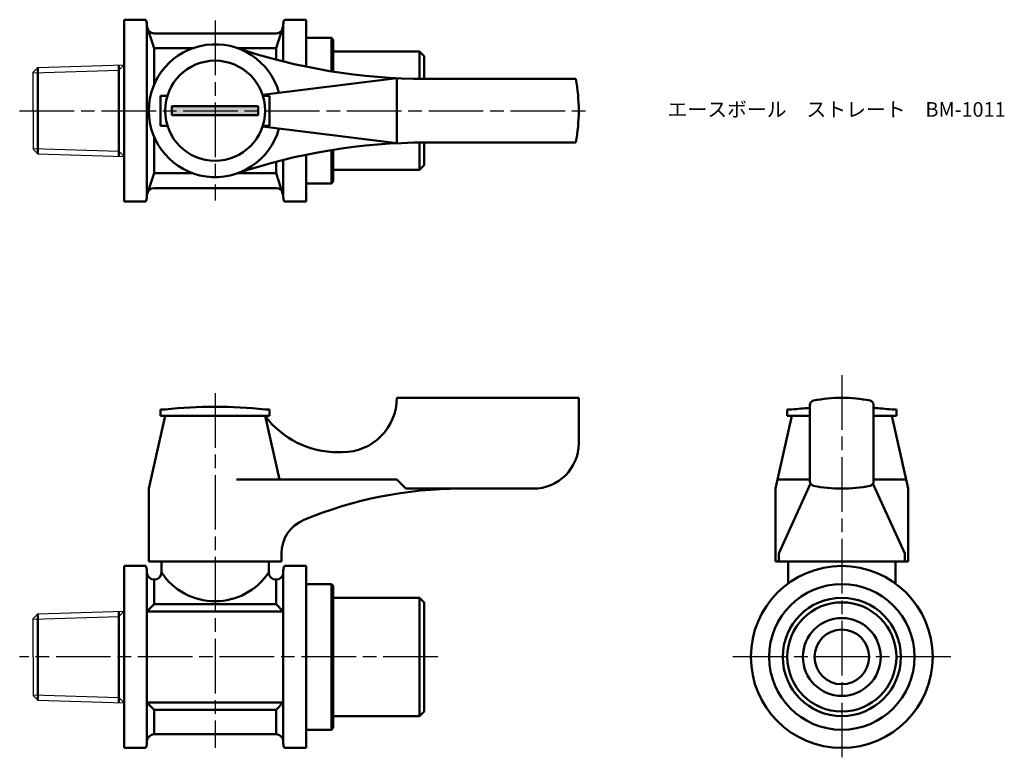
# Model space of a CAD drawing. Units: millimetres. Extents: x 271 to 379, y 247 to 328.
import ezdxf

# ---------------------------------------------------------------- set-up
doc = ezdxf.new("R2010")
doc.units = ezdxf.units.MM
doc.header["$LTSCALE"] = 0.5
doc.linetypes.add('AM_ISO08W050', pattern=[18, 12, -1.5, 3, -1.5])
for name, color, linetype, lineweight in [('AM_0', 7, 'Continuous', 50), ('AM_4', 3, 'Continuous', 25), ('AM_7', 4, 'AM_ISO08W050', 25), ('AM_8', 1, 'Continuous', 25)]:
    doc.layers.add(name, color=color, linetype=linetype, lineweight=lineweight)
doc.styles.get("Standard").update_dxf_attribs({"font": 'ISOCP.SHX', "bigfont": 'EXTFONT.SHX'})

msp = doc.modelspace()

# ---------------------------------------------------------------- hatches: boundary and pattern name
at = {"layer": 'AM_8'}
msp.add_hatch(color=256, dxfattribs=at).paths.add_polyline_path([(287.26, 317.65), (296.76, 317.65), (296.76, 318.65), (287.26, 318.65)])

# ---------------------------------------------------------------- linework, layer by layer
for p, q in [((272.51, 322.91), (272.01, 322.39)), ((272.51, 322.91), (282.01, 323.21)), ((272.01, 318.15), (272.01, 322.39)), ((272.01, 318.15), (272.01, 313.91)), ((272.51, 313.4), (272.01, 313.91)), ((272.51, 313.4), (282.01, 313.1)), ((272.51, 262.85), (272.01, 262.34)), ((272.01, 258.1), (272.01, 262.34)), ((272.51, 262.85), (282.01, 263.15)), ((272.01, 258.1), (272.01, 253.86)), ((272.51, 253.34), (272.01, 253.86)), ((272.51, 253.34), (282.01, 253.05))]:
    msp.add_line(p, q)
at = {"layer": 'AM_0'}
for p, q in [((282.01, 328.15), (282.01, 318.15)), ((282.01, 328.15), (284.38, 328.15)), ((284.51, 327.65), (284.51, 327.45)), ((284.51, 327.45), (284.51, 318.15)), ((285.31, 325.03), (284.51, 327.45)), ((299.51, 327.45), (298.71, 325.03)), ((299.51, 327.65), (299.51, 327.45)), ((299.51, 327.45), (299.51, 323.56)), ((302.01, 328.15), (299.65, 328.15)), ((302.01, 322.99), (302.01, 328.15)), ((298.71, 326.65), (285.31, 326.65)), ((302.01, 326.15), (304.81, 326.15)), ((304.81, 326.15), (304.81, 322.48)), ((305.01, 325.95), (304.81, 326.15)), ((289.56, 325.03), (285.31, 325.03)), ((285.31, 325.03), (285.31, 321.05)), ((298.71, 325.03), (294.47, 325.03)), ((298.71, 325.03), (298.71, 323.76)), ((305.01, 325.95), (305.01, 322.45)), ((305.01, 324.65), (314.51, 324.65)), ((314.51, 324.65), (314.51, 321.66)), ((314.51, 324.65), (315.01, 324.15)), ((315.01, 324.15), (315.01, 321.65)), ((272.51, 322.91), (272.51, 318.15)), ((281.41, 318.15), (281.41, 323.19)), ((312.01, 321.73), (297.23, 319.9)), ((312.01, 321.73), (312.01, 314.58)), ((331.71, 321.65), (315.15, 321.65)), ((286.01, 318.15), (286.01, 319.8)), ((286.01, 319.8), (286.77, 319.8)), ((298.01, 319.8), (297.26, 319.8)), ((298.01, 318.15), (298.01, 319.8)), ((292.01, 318.65), (287.26, 318.65)), ((287.26, 318.65), (287.26, 318.15)), ((292.01, 318.65), (296.76, 318.65)), ((296.76, 318.65), (296.76, 318.15)), ((272.51, 313.4), (272.51, 318.15)), ((281.41, 318.15), (281.41, 313.12)), ((282.01, 308.15), (282.01, 318.15)), ((284.51, 308.85), (284.51, 318.15)), ((286.01, 318.15), (286.01, 316.5)), ((287.26, 317.65), (287.26, 318.15)), ((292.01, 317.65), (287.26, 317.65)), ((292.01, 317.65), (296.76, 317.65)), ((296.76, 317.65), (296.76, 318.15)), ((298.01, 318.15), (298.01, 316.5)), ((286.01, 316.5), (286.77, 316.5)), ((312.01, 314.58), (297.23, 316.4)), ((298.01, 316.5), (297.26, 316.5)), ((285.31, 311.28), (285.31, 315.25)), ((314.51, 311.65), (314.51, 314.65)), ((315.01, 312.15), (315.01, 314.65)), ((331.71, 314.65), (315.15, 314.65)), ((302.01, 313.31), (302.01, 308.15)), ((304.81, 310.15), (304.81, 313.83)), ((305.01, 310.35), (305.01, 313.86)), ((298.71, 311.28), (298.71, 312.54)), ((299.51, 308.85), (299.51, 312.75)), ((314.51, 311.65), (315.01, 312.15)), ((285.31, 311.28), (284.51, 308.85)), ((289.56, 311.28), (285.31, 311.28)), ((298.71, 311.28), (294.47, 311.28)), ((299.51, 308.85), (298.71, 311.28)), ((305.01, 311.65), (314.51, 311.65)), ((302.01, 310.15), (304.81, 310.15)), ((305.01, 310.35), (304.81, 310.15)), ((284.51, 308.65), (284.51, 308.85)), ((298.71, 309.65), (285.31, 309.65)), ((299.51, 308.65), (299.51, 308.85)), ((282.01, 308.15), (284.38, 308.15)), ((302.01, 308.15), (299.65, 308.15)), ((312.01, 286.6), (332.01, 286.6)), ((312.01, 286.6), (312.01, 286.6)), ((332.01, 286.6), (332.01, 281.6)), ((286.51, 285.3), (286.01, 285.3)), ((286.01, 285.3), (286.01, 284.6)), ((298.01, 285.3), (297.51, 285.3)), ((298.01, 284.6), (298.01, 285.3)), ((355.45, 285.3), (354.95, 285.3)), ((354.95, 285.3), (354.95, 284.6)), ((357.45, 277.41), (357.45, 285.79)), ((364.45, 285.79), (364.45, 277.41)), ((366.95, 285.3), (366.45, 285.3)), ((366.95, 284.6), (366.95, 285.3)), ((286.51, 284.6), (284.71, 276.6)), ((286.01, 284.6), (287.66, 284.6)), ((286.51, 284.6), (297.51, 284.6)), ((286.51, 284.6), (297.51, 284.6)), ((296.36, 284.6), (298.01, 284.6)), ((297.51, 284.6), (299.09, 277.6)), ((355.45, 284.6), (353.65, 276.6)), ((354.95, 284.6), (356.6, 284.6)), ((355.45, 284.6), (357.45, 284.6)), ((355.45, 284.6), (357.45, 284.6)), ((355.45, 284.6), (357.45, 284.6)), ((366.45, 284.6), (364.45, 284.6)), ((364.45, 284.6), (366.45, 284.6)), ((364.45, 284.6), (366.45, 284.6)), ((365.3, 284.6), (366.95, 284.6)), ((366.45, 284.6), (368.25, 276.6)), ((305.51, 280.6), (306.01, 280.6)), ((312.01, 277.6), (294.35, 277.6)), ((312.01, 277.6), (313.01, 276.6)), ((357.45, 277.6), (354.03, 277.6)), ((364.45, 277.6), (367.87, 277.6)), ((284.71, 268.6), (284.71, 276.6)), ((313.01, 276.6), (319.01, 276.6)), ((327.01, 276.6), (319.01, 276.6)), ((353.65, 276.6), (353.65, 268.6)), ((354.03, 269.47), (357.52, 277.16)), ((367.87, 269.47), (364.38, 277.16)), ((368.25, 276.6), (368.25, 268.6)), ((299.31, 269.47), (299.31, 268.6)), ((354.03, 269.47), (354.03, 268.6)), ((367.87, 269.47), (367.87, 268.6)), ((368.25, 269.47), (368.25, 268.6)), ((282.01, 268.1), (282.01, 264.8)), ((282.01, 268.1), (284.38, 268.1)), ((282.01, 268.1), (282.01, 258.1)), ((284.51, 267.4), (284.51, 267.6)), ((284.51, 267.6), (284.51, 248.6)), ((299.31, 268.6), (284.71, 268.6)), ((286.11, 268.6), (286.11, 267.4)), ((297.91, 268.6), (297.91, 267.4)), ((299.51, 267.4), (299.51, 267.6)), ((299.51, 267.6), (299.51, 248.6)), ((302.01, 268.1), (299.65, 268.1)), ((302.01, 265.1), (302.01, 268.1)), ((353.65, 268.6), (360.95, 268.6)), ((368.25, 268.6), (353.65, 268.6)), ((355.05, 268.6), (355.05, 266.17)), ((368.25, 268.6), (360.95, 268.6)), ((366.85, 268.6), (366.85, 266.17)), ((285.31, 266.6), (285.31, 266.6)), ((285.31, 266.6), (285.31, 263.9)), ((298.71, 266.6), (298.71, 266.6)), ((298.71, 266.6), (298.71, 263.9)), ((302.01, 266.1), (302.01, 265.1)), ((302.01, 266.1), (304.81, 266.1)), ((302.01, 266.1), (302.01, 258.1)), ((305.01, 265.9), (304.81, 266.1)), ((304.81, 266.1), (304.81, 250.1)), ((305.01, 265.9), (305.01, 258.1)), ((305.01, 264.6), (314.51, 264.6)), ((315.01, 264.1), (314.51, 264.6)), ((314.51, 264.6), (314.51, 251.6)), ((284.51, 263.1), (285.31, 263.9)), ((285.31, 263.9), (292.01, 263.9)), ((298.71, 263.9), (292.01, 263.9)), ((299.51, 263.1), (298.71, 263.9)), ((315.01, 264.1), (315.01, 258.1)), ((272.51, 262.85), (272.51, 258.1)), ((281.41, 258.1), (281.41, 263.13)), ((292.01, 263.1), (284.51, 263.1)), ((292.01, 263.1), (299.51, 263.1)), ((272.51, 253.34), (272.51, 258.1)), ((281.41, 258.1), (281.41, 253.07)), ((282.01, 248.1), (282.01, 258.1)), ((302.01, 250.1), (302.01, 258.1)), ((305.01, 250.3), (305.01, 258.1)), ((315.01, 252.1), (315.01, 258.1)), ((292.01, 253.1), (284.51, 253.1)), ((284.51, 253.1), (285.31, 252.3)), ((292.01, 253.1), (299.51, 253.1)), ((299.51, 253.1), (298.71, 252.3)), ((282.01, 248.1), (282.01, 251.4)), ((285.31, 249.6), (285.31, 252.3)), ((285.31, 252.3), (292.01, 252.3)), ((298.71, 252.3), (292.01, 252.3)), ((298.71, 249.6), (298.71, 252.3)), ((305.01, 251.6), (314.51, 251.6)), ((314.51, 251.6), (315.01, 252.1)), ((302.01, 250.1), (302.01, 251.1)), ((302.01, 251.1), (302.01, 248.1)), ((305.01, 250.3), (304.81, 250.1)), ((298.71, 249.6), (285.31, 249.6)), ((302.01, 250.1), (304.81, 250.1)), ((282.01, 248.1), (284.38, 248.1)), ((284.51, 248.6), (284.51, 248.8)), ((299.51, 248.6), (299.51, 248.8)), ((302.01, 248.1), (299.65, 248.1))]:
    msp.add_line(p, q, dxfattribs=at)
for centre, radius in [((292.01, 318.15), 5.5), ((360.95, 258.1), 10), ((360.95, 258.1), 8), ((360.95, 258.1), 6.5), ((360.95, 258.1), 6), ((360.95, 258.1), 4.28), ((360.95, 258.1), 3)]:
    msp.add_circle(centre, radius, dxfattribs=at)
for centre, radius, start, end in [((283.51, 327.65), 1, 0, 30), ((285.31, 327.45), 0.8, 180, 270), ((298.71, 327.45), 0.8, 270, 360), ((300.51, 327.65), 1, 150, 180), ((292.01, 318.15), 7.3, 15.6882, 344.3118), ((315.15, 386.65), 65, 251.3413, 270), ((312.01, 318.15), 20, 349.9213, 10.0787), ((315.15, 249.65), 65, 90, 108.6587), ((285.31, 308.85), 0.8, 90, 180), ((298.71, 308.85), 0.8, 0, 90), ((283.51, 308.65), 1, 330, 0), ((300.51, 308.65), 1, 180, 210), ((306.01, 286.6), 6, 270, 0), ((357.95, 285.79), 0.5, 101.9405, 180), ((360.95, 271.6), 15, 78.0595, 101.9405), ((363.95, 285.79), 0.5, 0, 78.0595), ((292.01, 235.03), 50.57, 83.7557, 96.2443), ((360.95, 235.03), 50.57, 93.9689, 96.2443), ((360.95, 235.03), 50.57, 83.7557, 86.0311), ((305.51, 290.6), 10, 216.8699, 270), ((327.01, 281.6), 5, 270, 0), ((357.95, 277.41), 0.5, 180, 258.0595), ((363.95, 277.41), 0.5, 281.9405, 0), ((319.01, 231.6), 45, 90, 112.5151), ((360.95, 291.6), 15, 258.0595, 281.9405), ((303.31, 269.47), 4, 112.5151, 180), ((283.51, 267.6), 1, 0, 30), ((300.51, 267.6), 1, 150, 180), ((285.31, 267.4), 0.8, 180, 270), ((285.31, 267.4), 0.8, 270, 0), ((292.01, 271.28), 7.06, 213.3345, 326.6655), ((298.71, 267.4), 0.8, 180, 270), ((298.71, 267.4), 0.8, 270, 0), ((285.31, 248.8), 0.8, 90, 180), ((298.71, 248.8), 0.8, 0, 90), ((283.51, 248.6), 1, 330, 0), ((300.51, 248.6), 1, 180, 210)]:
    msp.add_arc(centre, radius, start, end, dxfattribs=at)
at = {"layer": 'AM_4'}
for p, q in [((282.01, 323.21), (281.41, 322.61)), ((272.01, 322.31), (281.41, 322.61)), ((272.01, 313.99), (281.41, 313.7)), ((282.01, 313.1), (281.41, 313.7)), ((272.01, 262.26), (281.41, 262.55)), ((282.01, 263.15), (281.41, 262.55)), ((272.01, 253.94), (281.41, 253.65)), ((282.01, 253.05), (281.41, 253.65))]:
    msp.add_line(p, q, dxfattribs=at)
at = {"layer": 'AM_7'}
for p, q in [((292.01, 328.05), (292.01, 308.26)), ((270.51, 318.15), (333.51, 318.15)), ((360.95, 289.07), (360.95, 246.52)), ((292.01, 287.1), (292.01, 248.1)), ((316.51, 258.1), (270.51, 258.1)), ((372.95, 258.1), (348.95, 258.1))]:
    msp.add_line(p, q, dxfattribs=at)

# ---------------------------------------------------------------- texts
at = {"layer": 'AM_0', "insert": (341.78, 319.09), "char_height": 1.6, "attachment_point": 1}
msp.add_mtext_dynamic_manual_height_columns('{\\fMS Gothic|b0|i0|c128|p49;エースボール\u3000ストレート\u3000BM-1011}', width=35.1513, gutter_width=7.5, heights=[0], dxfattribs=at)

doc.saveas('drawing.dxf')
